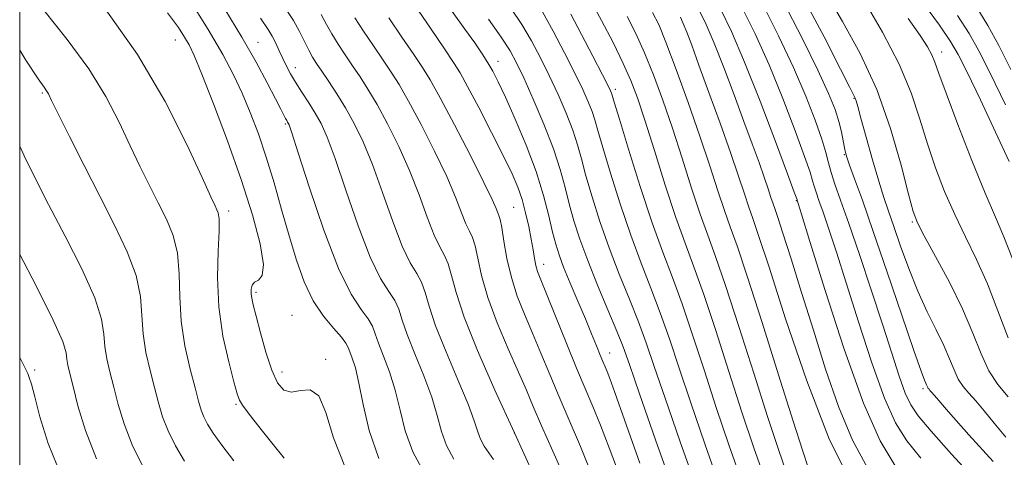
# Model space of a CAD drawing. Extents: x 2117300 to 2120200, y 302300 to 305200.
# Drawn here: x 2117500 to 2117645, y 304808 to 304872 of the extents above; entities that cross this region are included whole.
import ezdxf

# ---------------------------------------------------------------- set-up
doc = ezdxf.new("R2010")
doc.units = 0
doc.header["$MEASUREMENT"] = 0
for name, color, linetype, lineweight in [('CONTOUR INDEX', 41, 'Continuous', 13), ('CONTOUR INTERMEDIATE', 44, 'Continuous', 0), ('GRID LINE', 7, 'Continuous', 0), ('SPOT ELEVATION DTM', 2, 'Continuous', 13)]:
    doc.layers.add(name, color=color, linetype=linetype, lineweight=lineweight)

msp = doc.modelspace()

# ---------------------------------------------------------------- linework, layer by layer
at = {"layer": 'CONTOUR INDEX', "flags": 128}
for points, elevation in [([(2117643.415, 304807.051), (2117639.855, 304811.003), (2117636.861, 304814.393), (2117635.111, 304816.391), (2117634.355, 304817.262), (2117634.112, 304817.545), (2117633.978, 304817.694), (2117633.868, 304817.825), (2117633.777, 304817.965), (2117633.696, 304818.14), (2117633.609, 304818.356), (2117633.498, 304818.613), (2117633.304, 304819.052), (2117632.806, 304820.369), (2117631.742, 304823.399), (2117629.969, 304828.601), (2117627.824, 304834.928), (2117625.762, 304840.956), (2117624.152, 304845.548), (2117623.013, 304848.703), (2117622.275, 304850.706), (2117621.859, 304851.865), (2117621.647, 304852.581), (2117621.509, 304853.276), (2117621.333, 304854.286), (2117621.071, 304855.606), (2117620.691, 304857.144), (2117620.129, 304858.902), (2117619.181, 304861.256), (2117617.611, 304864.678), (2117615.287, 304869.415), (2117612.494, 304874.811)], 1030), ([(2117645.803, 304851.25), (2117643.791, 304855.559), (2117641.537, 304860.309), (2117639.588, 304864.374), (2117638.288, 304867), (2117637.154, 304868.936), (2117635.501, 304871.305), (2117632.867, 304874.899)], 1020), ([(2117559.529, 304805.479), (2117557.913, 304808.467), (2117556.812, 304811.559), (2117556.049, 304814.64), (2117555.343, 304817.584), (2117554.491, 304820.269), (2117553.601, 304822.599), (2117552.86, 304824.481), (2117552.377, 304825.882), (2117551.959, 304826.997), (2117551.337, 304828.078), (2117550.293, 304829.448), (2117548.817, 304831.702), (2117546.951, 304835.505), (2117544.795, 304841.139), (2117542.685, 304847.36), (2117541.017, 304852.539), (2117540.073, 304855.471), (2117539.682, 304856.628), (2117539.559, 304856.905), (2117539.466, 304857.055), (2117539.34, 304857.263), (2117539.165, 304857.577), (2117538.905, 304858.073), (2117538.452, 304858.961), (2117537.675, 304860.481), (2117536.469, 304862.812), (2117534.818, 304865.883), (2117532.73, 304869.558), (2117530.237, 304873.692)], 1070), ([(2117603.129, 304803.468), (2117600.929, 304809.684), (2117598.862, 304815.704), (2117597.156, 304820.822), (2117595.72, 304825.138), (2117594.382, 304828.955), (2117592.997, 304832.574), (2117591.542, 304836.286), (2117590.019, 304840.383), (2117588.462, 304844.985), (2117587.026, 304849.535), (2117585.893, 304853.307), (2117585.181, 304855.793), (2117584.735, 304857.36), (2117584.332, 304858.593), (2117583.774, 304860.007), (2117582.956, 304861.832), (2117581.795, 304864.226), (2117580.27, 304867.233), (2117578.59, 304870.429), (2117577.022, 304873.28)], 1050), ([(2117622.628, 304803.629), (2117619.335, 304810.273), (2117615.958, 304818.94), (2117612.849, 304828.069), (2117610.4, 304835.68), (2117608.874, 304840.346), (2117608.012, 304842.844), (2117607.427, 304844.505), (2117606.779, 304846.465), (2117605.918, 304849.09), (2117604.739, 304852.553), (2117603.208, 304856.869), (2117601.555, 304861.424), (2117600.079, 304865.448), (2117599.006, 304868.354), (2117598.281, 304870.286), (2117597.777, 304871.568), (2117597.384, 304872.487)], 1040), ([(2117584.566, 304804.532), (2117582.622, 304809.251), (2117580.953, 304813.141), (2117579.468, 304816.576), (2117578.091, 304819.86), (2117576.792, 304823.014), (2117575.555, 304825.987), (2117574.378, 304828.758), (2117573.316, 304831.432), (2117572.437, 304834.144), (2117571.79, 304836.942), (2117571.339, 304839.533), (2117571.027, 304841.537), (2117570.8, 304842.702), (2117570.618, 304843.291), (2117570.441, 304843.691), (2117570.189, 304844.311), (2117569.607, 304845.632), (2117568.395, 304848.153), (2117566.402, 304852.103), (2117564.061, 304856.631), (2117561.955, 304860.613), (2117560.488, 304863.259), (2117559.355, 304865.099), (2117558.074, 304866.995), (2117556.321, 304869.554), (2117554.401, 304872.376)], 1060), ([(2117524.268, 304807.139), (2117522.933, 304809.397), (2117521.857, 304811.565), (2117521.062, 304813.635), (2117520.44, 304815.718), (2117519.851, 304817.961), (2117519.205, 304820.463), (2117518.598, 304823.141), (2117518.176, 304825.867), (2117517.999, 304828.567), (2117517.783, 304831.366), (2117517.158, 304834.441), (2117515.854, 304837.935), (2117513.99, 304841.846), (2117511.787, 304846.137), (2117509.476, 304850.673), (2117507.343, 304854.922), (2117505.686, 304858.256), (2117504.708, 304860.237), (2117504.224, 304861.195), (2117503.952, 304861.654), (2117503.586, 304862.171), (2117502.72, 304863.439), (2117500.925, 304866.185), (2117500, 304867.632)], 1080)]:
    msp.add_lwpolyline(points, dxfattribs=dict(at, elevation=elevation))
at = {"layer": 'CONTOUR INTERMEDIATE', "flags": 128}
for points, elevation in [([(2117552.923, 304807.529), (2117551.474, 304811.613), (2117550.581, 304815.445), (2117549.98, 304818.62), (2117549.455, 304820.846), (2117548.997, 304822.282), (2117548.649, 304823.2), (2117548.407, 304823.863), (2117548.072, 304824.513), (2117547.399, 304825.386), (2117546.229, 304826.681), (2117544.752, 304828.453), (2117543.249, 304830.724), (2117541.935, 304833.499), (2117540.78, 304836.72), (2117539.693, 304840.315), (2117538.597, 304844.185), (2117537.477, 304848.124), (2117536.334, 304851.903), (2117535.168, 304855.339), (2117533.98, 304858.451), (2117532.768, 304861.303), (2117531.486, 304864.027), (2117529.907, 304867.01), (2117527.76, 304870.702), (2117524.893, 304875.351)], 1072), ([(2117645.307, 304810.669), (2117643.589, 304812.719), (2117642.105, 304814.505), (2117640.855, 304815.975), (2117639.83, 304817.122), (2117638.992, 304818.123), (2117638.292, 304819.201), (2117637.67, 304820.543), (2117637.002, 304822.195), (2117636.15, 304824.166), (2117635.02, 304826.467), (2117633.699, 304829.115), (2117632.316, 304832.131), (2117630.99, 304835.462), (2117629.795, 304838.778), (2117628.792, 304841.679), (2117628.009, 304843.93), (2117627.321, 304845.958), (2117626.57, 304848.355), (2117625.655, 304851.488), (2117624.711, 304854.833), (2117623.934, 304857.639), (2117623.465, 304859.35), (2117623.231, 304860.188), (2117623.105, 304860.569), (2117622.917, 304860.972), (2117622.322, 304862.132), (2117620.932, 304864.849), (2117618.508, 304869.591), (2117615.402, 304875.504)], 1028), ([(2117645.637, 304816.607), (2117644.109, 304818.428), (2117642.807, 304820.436), (2117641.647, 304822.939), (2117640.425, 304825.979), (2117638.906, 304829.533), (2117636.968, 304833.475), (2117634.944, 304837.275), (2117633.28, 304840.302), (2117632.278, 304842.22), (2117631.653, 304843.879), (2117630.975, 304846.429), (2117629.886, 304850.68), (2117628.318, 304856.106), (2117626.277, 304861.843), (2117623.824, 304867.162), (2117621.244, 304871.87), (2117618.879, 304875.908)], 1026), ([(2117588.338, 304805.179), (2117586.868, 304809.073), (2117585.559, 304812.416), (2117584.421, 304815.182), (2117583.308, 304817.802), (2117582.038, 304820.822), (2117580.508, 304824.565), (2117578.936, 304828.467), (2117577.617, 304831.743), (2117576.773, 304833.827), (2117576.309, 304835.04), (2117576.052, 304835.924), (2117575.853, 304836.939), (2117575.643, 304838.211), (2117575.373, 304839.784), (2117575.006, 304841.661), (2117574.547, 304843.682), (2117574.014, 304845.645), (2117573.391, 304847.457), (2117572.535, 304849.446), (2117571.272, 304852.048), (2117569.529, 304855.492), (2117567.63, 304859.174), (2117565.997, 304862.282), (2117564.893, 304864.292), (2117563.939, 304865.832), (2117562.593, 304867.817), (2117560.512, 304870.852), (2117558.153, 304874.296)], 1058), ([(2117609.791, 304804.526), (2117608.17, 304809.097), (2117606.412, 304814.354), (2117604.488, 304820.313), (2117602.548, 304826.341), (2117600.789, 304831.645), (2117599.337, 304835.718), (2117598.042, 304839.198), (2117596.685, 304843.005), (2117595.122, 304847.755), (2117593.514, 304852.84), (2117592.096, 304857.344), (2117591.012, 304860.627), (2117590.055, 304863.16), (2117588.926, 304865.693), (2117587.424, 304868.754), (2117585.733, 304872.008), (2117584.135, 304874.9)], 1046), ([(2117632.788, 304807.534), (2117630.698, 304810.109), (2117629.031, 304812.754), (2117627.406, 304816.39), (2117625.542, 304821.603), (2117623.584, 304827.626), (2117621.778, 304833.356), (2117620.322, 304837.911), (2117619.206, 304841.302), (2117618.372, 304843.758), (2117617.763, 304845.504), (2117617.335, 304846.728), (2117617.047, 304847.609), (2117616.822, 304848.401), (2117616.441, 304849.648), (2117615.648, 304851.97), (2117614.268, 304855.759), (2117612.445, 304860.508), (2117610.403, 304865.484), (2117608.341, 304870.066), (2117606.349, 304874.077)], 1034), ([(2117640.754, 304804.343), (2117637.277, 304808.163), (2117634.305, 304811.544), (2117632.396, 304813.803), (2117631.281, 304815.414), (2117630.484, 304817.141), (2117629.599, 304819.623), (2117628.496, 304822.994), (2117627.117, 304827.266), (2117625.454, 304832.32), (2117623.712, 304837.525), (2117622.146, 304842.119), (2117620.957, 304845.528), (2117620.121, 304847.917), (2117619.559, 304849.637), (2117619.17, 304851.048), (2117618.775, 304852.545), (2117618.174, 304854.532), (2117617.2, 304857.323), (2117615.813, 304860.881), (2117614.007, 304865.081), (2117611.814, 304869.74), (2117609.422, 304874.444)], 1032), ([(2117645.66, 304825.273), (2117644.127, 304829.266), (2117642.602, 304833.224), (2117640.994, 304836.82), (2117639.352, 304840.155), (2117637.755, 304843.43), (2117636.273, 304846.809), (2117634.928, 304850.296), (2117633.729, 304853.855), (2117632.63, 304857.486), (2117631.358, 304861.338), (2117629.587, 304865.595), (2117627.13, 304870.307), (2117624.37, 304874.981)], 1024), ([(2117646.049, 304864.809), (2117644.275, 304868.317), (2117642.644, 304871.274), (2117640.857, 304874.143)], 1016), ([(2117531.54, 304807.15), (2117529.777, 304809.466), (2117528.507, 304811.238), (2117527.676, 304812.557), (2117527.138, 304813.62), (2117526.748, 304814.646), (2117526.365, 304815.955), (2117525.847, 304817.89), (2117525.115, 304820.678), (2117524.347, 304824.077), (2117523.785, 304827.73), (2117523.577, 304831.317), (2117523.506, 304834.686), (2117523.263, 304837.72), (2117522.613, 304840.36), (2117521.619, 304842.764), (2117520.42, 304845.143), (2117519.13, 304847.684), (2117517.755, 304850.474), (2117516.277, 304853.572), (2117514.647, 304857.024), (2117512.682, 304860.81), (2117510.168, 304864.896), (2117507.008, 304869.212), (2117503.557, 304873.549)], 1078), ([(2117538.945, 304807.569), (2117537.365, 304809.565), (2117535.794, 304811.538), (2117534.491, 304813.173), (2117533.503, 304814.436), (2117532.821, 304815.365), (2117532.402, 304816.08), (2117532.059, 304817.042), (2117531.569, 304818.794), (2117530.797, 304821.719), (2117529.951, 304825.543), (2117529.328, 304829.83), (2117529.136, 304834.138), (2117529.228, 304838.014), (2117529.368, 304840.998), (2117529.372, 304842.785), (2117529.247, 304843.681), (2117529.053, 304844.149), (2117528.783, 304844.696), (2117528.166, 304846.025), (2117526.868, 304848.888), (2117524.621, 304853.769), (2117521.43, 304860.09), (2117517.367, 304867.004), (2117512.615, 304873.729)], 1076), ([(2117548.001, 304806.098), (2117546.253, 304810.537), (2117545.103, 304814.275), (2117544.071, 304816.75), (2117542.798, 304817.632), (2117541.381, 304817.528), (2117540.038, 304817.279), (2117538.93, 304817.593), (2117538.001, 304818.657), (2117537.144, 304820.528), (2117536.281, 304823.15), (2117535.478, 304826.01), (2117534.832, 304828.487), (2117534.412, 304830.119), (2117534.186, 304831.097), (2117534.093, 304831.774), (2117534.093, 304832.429), (2117534.24, 304833.033), (2117534.608, 304833.482), (2117535.201, 304833.791), (2117535.747, 304834.454), (2117535.905, 304836.08), (2117535.406, 304839.125), (2117534.281, 304843.413), (2117532.633, 304848.61), (2117530.61, 304854.302), (2117528.545, 304859.744), (2117526.817, 304864.11), (2117525.688, 304866.837), (2117524.956, 304868.407), (2117524.303, 304869.565), (2117523.388, 304870.996), (2117521.789, 304873.156)], 1074), ([(2117569.793, 304807.377), (2117569.097, 304808.357), (2117568.434, 304809.339), (2117567.891, 304810.342), (2117567.488, 304811.452), (2117566.983, 304813.031), (2117566.067, 304815.511), (2117564.563, 304819.114), (2117562.81, 304823.232), (2117561.282, 304827.045), (2117560.317, 304829.92), (2117559.733, 304831.963), (2117559.213, 304833.461), (2117558.496, 304834.75), (2117557.537, 304836.338), (2117556.347, 304838.78), (2117554.952, 304842.408), (2117553.453, 304846.669), (2117551.968, 304850.785), (2117550.585, 304854.151), (2117549.282, 304856.851), (2117548.006, 304859.137), (2117546.731, 304861.207), (2117545.534, 304863.032), (2117544.518, 304864.527), (2117543.75, 304865.66), (2117543.147, 304866.616), (2117542.591, 304867.633), (2117541.975, 304868.896), (2117541.236, 304870.375), (2117540.32, 304871.989), (2117539.142, 304873.758)], 1066), ([(2117575.728, 304804.988), (2117572.878, 304811.279), (2117570.027, 304817.59), (2117567.468, 304823.43), (2117565.493, 304828.327), (2117564.288, 304831.939), (2117563.62, 304834.446), (2117563.151, 304836.153), (2117562.597, 304837.401), (2117561.897, 304838.655), (2117561.045, 304840.417), (2117560.031, 304843.043), (2117558.838, 304846.323), (2117557.444, 304849.908), (2117555.857, 304853.469), (2117554.208, 304856.778), (2117552.655, 304859.629), (2117551.316, 304861.891), (2117550.141, 304863.721), (2117549.037, 304865.349), (2117547.94, 304866.958), (2117546.898, 304868.536), (2117545.985, 304870.024), (2117545.222, 304871.412), (2117544.405, 304872.879)], 1064), ([(2117580.495, 304804.194), (2117578.556, 304808.588), (2117576.898, 304812.33), (2117575.673, 304815.156), (2117574.648, 304817.561), (2117573.492, 304820.231), (2117571.988, 304823.647), (2117570.365, 304827.49), (2117568.965, 304831.235), (2117568.039, 304834.441), (2117567.48, 304836.989), (2117567.089, 304838.845), (2117566.699, 304840.051), (2117566.258, 304840.973), (2117565.743, 304842.054), (2117565.11, 304843.677), (2117564.222, 304845.978), (2117562.919, 304849.03), (2117561.129, 304852.786), (2117559.135, 304856.704), (2117557.305, 304860.121), (2117555.902, 304862.575), (2117554.748, 304864.41), (2117553.555, 304866.172), (2117552.131, 304868.256), (2117550.65, 304870.456), (2117549.38, 304872.415)], 1062), ([(2117591.387, 304806.808), (2117589.133, 304813.184), (2117587.702, 304817.202), (2117586.945, 304819.281), (2117586.552, 304820.3), (2117586.253, 304821.027), (2117585.938, 304821.774), (2117585.536, 304822.739), (2117584.986, 304824.09), (2117584.26, 304825.868), (2117583.34, 304828.083), (2117582.24, 304830.681), (2117581.112, 304833.344), (2117580.143, 304835.692), (2117579.461, 304837.486), (2117578.971, 304839.046), (2117578.519, 304840.835), (2117577.961, 304843.224), (2117577.182, 304846.223), (2117576.074, 304849.752), (2117574.6, 304853.657), (2117572.992, 304857.486), (2117571.552, 304860.715), (2117570.497, 304862.976), (2117569.709, 304864.525), (2117568.986, 304865.774), (2117568.142, 304867.094), (2117567.048, 304868.697), (2117565.593, 304870.753), (2117563.735, 304873.328)], 1056), ([(2117599.799, 304802.939), (2117597.308, 304809.977), (2117595.087, 304816.379), (2117593.491, 304821.077), (2117592.307, 304824.537), (2117591.178, 304827.61), (2117589.834, 304830.981), (2117588.341, 304834.671), (2117586.851, 304838.532), (2117585.499, 304842.4), (2117584.345, 304846.028), (2117583.435, 304849.15), (2117582.771, 304851.611), (2117582.189, 304853.712), (2117581.484, 304855.863), (2117580.505, 304858.37), (2117579.316, 304861.119), (2117578.033, 304863.889), (2117576.743, 304866.507), (2117575.415, 304868.992), (2117573.984, 304871.41), (2117572.378, 304873.837)], 1052), ([(2117606.46, 304803.997), (2117604.55, 304809.39), (2117602.637, 304815.029), (2117600.822, 304820.567), (2117599.134, 304825.739), (2117597.585, 304830.3), (2117596.161, 304834.166), (2117594.743, 304837.902), (2117593.186, 304842.234), (2117591.426, 304847.57), (2117589.706, 304853.042), (2117588.352, 304857.465), (2117587.592, 304859.975), (2117587.281, 304861.008), (2117587.18, 304861.324), (2117587.054, 304861.624), (2117586.681, 304862.382), (2117585.846, 304864.012), (2117584.437, 304866.73), (2117582.756, 304869.962), (2117581.209, 304872.933)], 1048), ([(2117613.028, 304805.258), (2117611.779, 304808.828), (2117610.187, 304813.679), (2117608.153, 304820.058), (2117605.962, 304826.942), (2117603.993, 304832.99), (2117602.516, 304837.261), (2117601.365, 304840.413), (2117600.266, 304843.505), (2117599.003, 304847.34), (2117597.605, 304851.711), (2117596.161, 304856.153), (2117594.747, 304860.277), (2117593.38, 304863.986), (2117592.062, 304867.253), (2117590.785, 304870.083), (2117589.483, 304872.593)], 1044), ([(2117616.241, 304806.04), (2117615.386, 304808.567), (2117613.962, 304813.004), (2117611.819, 304819.804), (2117609.376, 304827.543), (2117607.197, 304834.335), (2117605.695, 304838.803), (2117604.689, 304841.629), (2117603.846, 304844.005), (2117602.883, 304846.925), (2117601.695, 304850.581), (2117600.227, 304854.962), (2117598.482, 304859.928), (2117596.704, 304864.811), (2117595.199, 304868.814), (2117594.146, 304871.412), (2117593.233, 304873.178)], 1042), ([(2117624.958, 304806.05), (2117622.685, 304810.219), (2117620.623, 304815.171), (2117618.73, 304820.67), (2117616.934, 304826.391), (2117615.201, 304831.976), (2117613.654, 304836.926), (2117612.457, 304840.706), (2117611.713, 304842.979), (2117611.293, 304844.196), (2117611.008, 304845.005), (2117610.692, 304845.96), (2117610.273, 304847.239), (2117609.699, 304848.926), (2117608.926, 304851.1), (2117607.933, 304853.825), (2117606.703, 304857.156), (2117605.254, 304861.053), (2117603.731, 304865.07), (2117602.311, 304868.665), (2117601.133, 304871.42), (2117600.171, 304873.431)], 1038), ([(2117629, 304806.416), (2117626.782, 304810.094), (2117624.328, 304815.639), (2117621.486, 304823.583), (2117618.671, 304832.258), (2117616.439, 304839.446), (2117615.189, 304843.503), (2117614.701, 304845.079), (2117614.599, 304845.398), (2117614.57, 304845.481), (2117614.549, 304845.539), (2117614.536, 304845.581), (2117614.475, 304845.753), (2117614.108, 304846.751), (2117613.123, 304849.407), (2117611.336, 304854.195), (2117609.077, 304860.135), (2117606.799, 304865.887), (2117604.868, 304870.391), (2117603.276, 304873.71)], 1036), ([(2117645.231, 304859.595), (2117642.992, 304864.228), (2117641.333, 304867.551), (2117639.906, 304870.092), (2117638.179, 304872.724)], 1018), ([(2117563.988, 304807.399), (2117562.902, 304809.404), (2117562.15, 304811.506), (2117561.516, 304813.836), (2117560.705, 304816.547), (2117559.527, 304819.692), (2117558.206, 304822.915), (2117557.071, 304825.763), (2117556.347, 304827.901), (2117555.846, 304829.48), (2117555.275, 304830.77), (2117554.395, 304832.099), (2117553.177, 304834.02), (2117551.649, 304837.142), (2117549.873, 304841.774), (2117548.069, 304847.014), (2117546.492, 304851.662), (2117545.32, 304854.823), (2117544.414, 304856.839), (2117543.553, 304858.357), (2117542.577, 304859.896), (2117541.559, 304861.458), (2117540.632, 304862.915), (2117539.891, 304864.176), (2117539.296, 304865.305), (2117538.77, 304866.404), (2117538.25, 304867.543), (2117537.728, 304868.666), (2117537.207, 304869.685), (2117536.602, 304870.675), (2117535.481, 304872.369)], 1068), ([(2117596.468, 304802.41), (2117593.687, 304810.271), (2117591.312, 304817.054), (2117589.825, 304821.331), (2117588.893, 304823.935), (2117587.974, 304826.265), (2117586.67, 304829.389), (2117585.14, 304833.055), (2117583.684, 304836.681), (2117582.535, 304839.815), (2117581.665, 304842.521), (2117580.977, 304844.992), (2117580.361, 304847.43), (2117579.643, 304850.064), (2117578.636, 304853.132), (2117577.236, 304856.733), (2117575.675, 304860.406), (2117574.27, 304863.552), (2117573.216, 304865.782), (2117572.24, 304867.555), (2117570.947, 304869.541), (2117569.057, 304872.223)], 1054), ([(2117646.298, 304836.914), (2117645.021, 304840.166), (2117643.76, 304843.034), (2117642.23, 304846.557), (2117640.269, 304851.398), (2117638.203, 304856.713), (2117636.483, 304861.282), (2117635.429, 304864.204), (2117634.84, 304865.861), (2117634.389, 304866.953), (2117633.759, 304868.124), (2117632.683, 304869.791), (2117630.905, 304872.314)], 1022), ([(2117518.19, 304806.236), (2117516.577, 304809.51), (2117515.376, 304812.623), (2117514.514, 304815.482), (2117513.856, 304818.033), (2117513.294, 304820.248), (2117512.848, 304822.204), (2117512.567, 304824.005), (2117512.42, 304825.816), (2117512.059, 304828.046), (2117511.053, 304831.163), (2117509.136, 304835.428), (2117506.69, 304840.27), (2117504.26, 304844.909), (2117502.27, 304848.768), (2117500.652, 304852.068), (2117500, 304853.507)], 1082), ([(2117511.297, 304807.455), (2117509.689, 304811.611), (2117508.589, 304815.245), (2117507.86, 304818.105), (2117507.384, 304820.033), (2117507.098, 304821.267), (2117506.958, 304822.143), (2117506.842, 304823.066), (2117506.335, 304824.726), (2117504.948, 304827.885), (2117502.422, 304832.912), (2117500, 304837.527)], 1084), ([(2117506.109, 304805.012), (2117504.209, 304809.736), (2117502.975, 304813.665), (2117502.208, 304816.599), (2117501.725, 304818.432), (2117501.418, 304819.448), (2117501.2, 304820.026), (2117500.925, 304820.621), (2117500.212, 304821.999), (2117500, 304822.399)], 1086)]:
    msp.add_lwpolyline(points, dxfattribs=dict(at, elevation=elevation))
at = {"layer": 'GRID LINE', "flags": 128}
msp.add_lwpolyline([(2117500, 302500), (2120000, 302500), (2120000, 305000), (2117500, 305000), (2117500, 302500)], dxfattribs=at)
at = {"layer": 'SPOT ELEVATION DTM'}
for p in [(2117522.92, 304869.11, 1074.8), (2117535.12, 304868.81, 1069.2), (2117635.83, 304867.36, 1021.4), (2117570.46, 304865.98, 1055.4), (2117540.61, 304865.04, 1067.4), (2117503.33, 304861.33, 1080.2), (2117587.75, 304861.87, 1047.6), (2117622.94, 304860.53, 1028.1), (2117539.16, 304856.76, 1070.2), (2117621.52, 304852.26, 1030.1), (2117614.41, 304845.48, 1036.1), (2117530.78, 304843.95, 1075.6), (2117572.79, 304844.51, 1059), (2117631.52, 304842.33, 1026.2), (2117577.18, 304836.12, 1057.4), (2117534.8, 304831.98, 1073.7), (2117540.11, 304828.6, 1073.2), (2117545.07, 304822.11, 1073.7), (2117586.9, 304823.06, 1055.3), (2117502.19, 304820.56, 1085.7), (2117538.65, 304820.26, 1073.4), (2117633.1, 304817.78, 1030.3), (2117531.89, 304815.47, 1076.2), (2117572.88, 304811.28, 1064)]:
    msp.add_point(p, dxfattribs=at)

doc.saveas('drawing.dxf')
